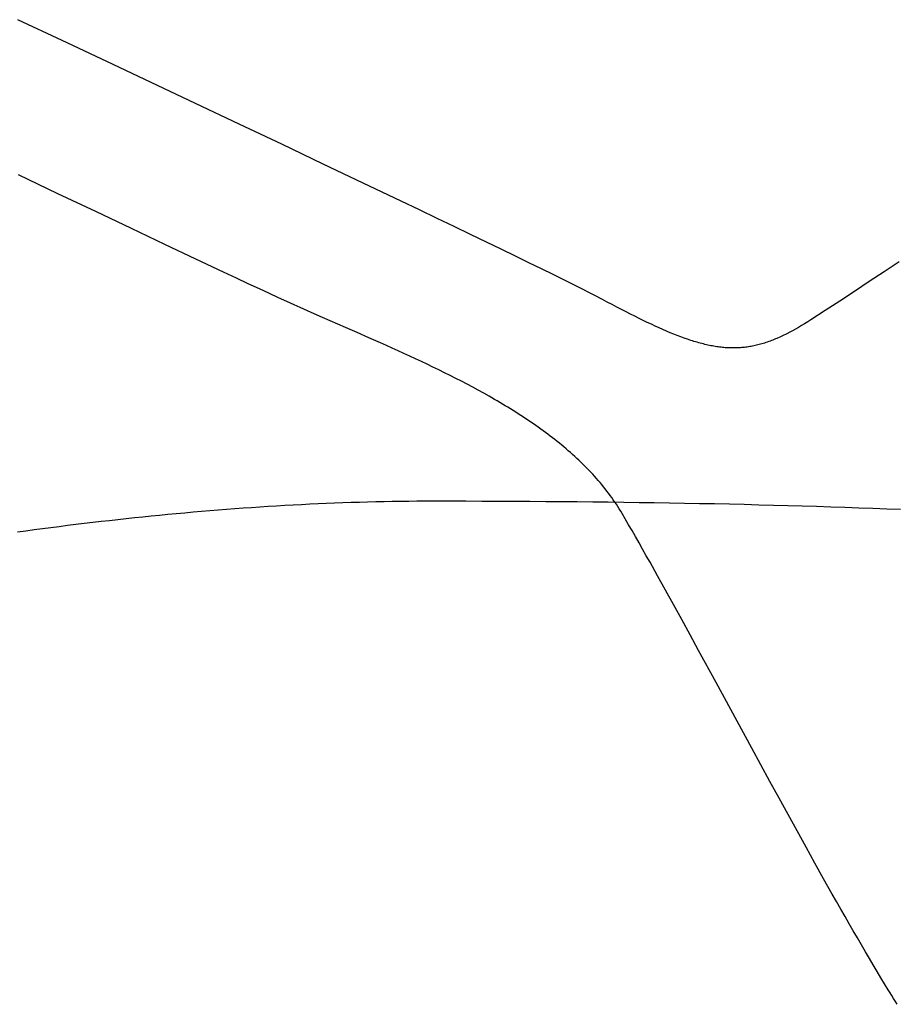
# Model space of a CAD drawing. Extents: x 20 to 2458, y 20 to 2288.
# Drawn here: x 1747 to 1881, y 1513 to 1663 of the extents above; entities that cross this region are included whole.
import ezdxf

# ---------------------------------------------------------------- set-up
doc = ezdxf.new("R2010")
doc.units = 0
doc.layers.get('0').update_dxf_attribs({"color": 3, "linetype": 'CONTINUOUS'})
doc.layers.add('CSLAYER2', color=3, linetype='CONTINUOUS')

# ---------------------------------------------------------------- blocks, each defined once
blk = doc.blocks.new('BLKF049')
at = {"layer": 'CSLAYER2', "color": 7, "linetype": 'CONTINUOUS'}
for p, q in [((1778.40525, 1588.315637), (1777.132361, 1588.216267)), ((1779.677598, 1588.411503), (1778.40525, 1588.315637)), ((1780.949356, 1588.503831), (1779.677598, 1588.411503)), ((1782.220477, 1588.59259), (1780.949356, 1588.503831)), ((1783.490915, 1588.677748), (1782.220477, 1588.59259)), ((1784.760621, 1588.759273), (1783.490915, 1588.677748)), ((1786.029548, 1588.837133), (1784.760621, 1588.759273)), ((1787.297649, 1588.911296), (1786.029548, 1588.837133)), ((1788.564875, 1588.98173), (1787.297649, 1588.911296)), ((1789.831181, 1589.048403), (1788.564875, 1588.98173)), ((1791.096518, 1589.111283), (1789.831181, 1589.048403)), ((1792.360838, 1589.170338), (1791.096518, 1589.111283)), ((1793.624095, 1589.225536), (1792.360838, 1589.170338)), ((1794.886241, 1589.276845), (1793.624095, 1589.225536)), ((1796.147228, 1589.324233), (1794.886241, 1589.276845)), ((1797.40701, 1589.367669), (1796.147228, 1589.324233)), ((1798.665538, 1589.407119), (1797.40701, 1589.367669)), ((1799.922765, 1589.442553), (1798.665538, 1589.407119)), ((1801.178644, 1589.473937), (1799.922765, 1589.442553)), ((1802.433127, 1589.501241), (1801.178644, 1589.473937)), ((1803.686166, 1589.524432), (1802.433127, 1589.501241)), ((1804.937716, 1589.543478), (1803.686166, 1589.524432)), ((1806.187727, 1589.558348), (1804.937716, 1589.543478)), ((1807.436152, 1589.569008), (1806.187727, 1589.558348)), ((1808.682945, 1589.575428), (1807.436152, 1589.569008)), ((1809.928057, 1589.577575), (1808.682945, 1589.575428)), ((1812.411325, 1589.576348), (1809.928057, 1589.577575)), ((1814.883504, 1589.572652), (1812.411325, 1589.576348)), ((1817.344461, 1589.56647), (1814.883504, 1589.572652)), ((1819.794064, 1589.557781), (1817.344461, 1589.56647)), ((1822.232181, 1589.546567), (1819.794064, 1589.557781)), ((1824.658678, 1589.532808), (1822.232181, 1589.546567)), ((1827.073423, 1589.516485), (1824.658678, 1589.532808)), ((1829.476284, 1589.49758), (1827.073423, 1589.516485)), ((1831.867127, 1589.476072), (1829.476284, 1589.49758)), ((1834.24582, 1589.451943), (1831.867127, 1589.476072)), ((1836.612232, 1589.425174), (1834.24582, 1589.451943)), ((1838.966228, 1589.395745), (1836.612232, 1589.425174)), ((1841.307676, 1589.363637), (1838.966228, 1589.395745)), ((1843.636444, 1589.328832), (1841.307676, 1589.363637)), ((1845.9524, 1589.291309), (1843.636444, 1589.328832)), ((1848.255409, 1589.25105), (1845.9524, 1589.291309)), ((1850.545341, 1589.208036), (1848.255409, 1589.25105)), ((1852.822062, 1589.162246), (1850.545341, 1589.208036)), ((1855.08544, 1589.113663), (1852.822062, 1589.162246)), ((1857.335342, 1589.062268), (1855.08544, 1589.113663)), ((1859.571635, 1589.008039), (1857.335342, 1589.062268)), ((1861.794187, 1588.95096), (1859.571635, 1589.008039)), ((1864.002865, 1588.89101), (1861.794187, 1588.95096)), ((1866.197537, 1588.828171), (1864.002865, 1588.89101)), ((1868.37807, 1588.762422), (1866.197537, 1588.828171)), ((1870.544332, 1588.693746), (1868.37807, 1588.762422)), ((1872.696189, 1588.622122), (1870.544332, 1588.693746)), ((1874.833509, 1588.547533), (1872.696189, 1588.622122)), ((1876.95616, 1588.469957), (1874.833509, 1588.547533)), ((1879.064009, 1588.389377), (1876.95616, 1588.469957)), ((1881.156923, 1588.305773), (1879.064009, 1588.389377)), ((1761.832707, 1586.762069), (1760.557093, 1586.620043)), ((1763.108396, 1586.901005), (1761.832707, 1586.762069)), ((1764.384113, 1587.03682), (1763.108396, 1586.901005)), ((1765.65981, 1587.169483), (1764.384113, 1587.03682)), ((1766.935439, 1587.298959), (1765.65981, 1587.169483)), ((1768.210954, 1587.425219), (1766.935439, 1587.298959)), ((1769.486307, 1587.548229), (1768.210954, 1587.425219)), ((1770.76145, 1587.667959), (1769.486307, 1587.548229)), ((1772.036336, 1587.784375), (1770.76145, 1587.667959)), ((1773.310918, 1587.897445), (1772.036336, 1587.784375)), ((1774.585148, 1588.007139), (1773.310918, 1587.897445)), ((1775.858978, 1588.113424), (1774.585148, 1588.007139)), ((1777.132361, 1588.216267), (1775.858978, 1588.113424)), ((1750.360575, 1585.37646), (1749.087772, 1585.20807)), ((1751.633881, 1585.542049), (1750.360575, 1585.37646)), ((1752.907641, 1585.704804), (1751.633881, 1585.542049)), ((1754.181809, 1585.864694), (1752.907641, 1585.704804)), ((1755.456336, 1586.021686), (1754.181809, 1585.864694)), ((1756.731175, 1586.175749), (1755.456336, 1586.021686)), ((1758.006279, 1586.326851), (1756.731175, 1586.175749)), ((1759.281601, 1586.47496), (1758.006279, 1586.326851)), ((1760.557093, 1586.620043), (1759.281601, 1586.47496)), ((1747.815518, 1585.036911), (1746.54386, 1584.863014)), ((1749.087772, 1585.20807), (1747.815518, 1585.036911))]:
    blk.add_line(p, q, dxfattribs=at)
blk = doc.blocks.new('BLKF050')
at = {"layer": 'CSLAYER2', "color": 3, "linetype": 'CONTINUOUS'}
for p, q in [((1778.40525, 1588.315637), (1777.132361, 1588.216267)), ((1779.677598, 1588.411503), (1778.40525, 1588.315637)), ((1780.949356, 1588.503831), (1779.677598, 1588.411503)), ((1782.220477, 1588.59259), (1780.949356, 1588.503831)), ((1783.490915, 1588.677748), (1782.220477, 1588.59259)), ((1784.760621, 1588.759273), (1783.490915, 1588.677748)), ((1786.029548, 1588.837133), (1784.760621, 1588.759273)), ((1787.297649, 1588.911296), (1786.029548, 1588.837133)), ((1788.564875, 1588.98173), (1787.297649, 1588.911296)), ((1789.831181, 1589.048403), (1788.564875, 1588.98173)), ((1791.096518, 1589.111283), (1789.831181, 1589.048403)), ((1792.360838, 1589.170338), (1791.096518, 1589.111283)), ((1793.624095, 1589.225536), (1792.360838, 1589.170338)), ((1794.886241, 1589.276845), (1793.624095, 1589.225536)), ((1796.147228, 1589.324233), (1794.886241, 1589.276845)), ((1797.40701, 1589.367669), (1796.147228, 1589.324233)), ((1798.665538, 1589.407119), (1797.40701, 1589.367669)), ((1799.922765, 1589.442553), (1798.665538, 1589.407119)), ((1801.178644, 1589.473937), (1799.922765, 1589.442553)), ((1802.433127, 1589.501241), (1801.178644, 1589.473937)), ((1803.686166, 1589.524432), (1802.433127, 1589.501241)), ((1804.937716, 1589.543478), (1803.686166, 1589.524432)), ((1806.187727, 1589.558348), (1804.937716, 1589.543478)), ((1807.436152, 1589.569008), (1806.187727, 1589.558348)), ((1808.682945, 1589.575428), (1807.436152, 1589.569008)), ((1809.928057, 1589.577575), (1808.682945, 1589.575428)), ((1812.411325, 1589.576348), (1809.928057, 1589.577575)), ((1814.883504, 1589.572652), (1812.411325, 1589.576348)), ((1817.344461, 1589.56647), (1814.883504, 1589.572652)), ((1819.794064, 1589.557781), (1817.344461, 1589.56647)), ((1822.232181, 1589.546567), (1819.794064, 1589.557781)), ((1824.658678, 1589.532808), (1822.232181, 1589.546567)), ((1827.073423, 1589.516485), (1824.658678, 1589.532808)), ((1829.476284, 1589.49758), (1827.073423, 1589.516485)), ((1831.867127, 1589.476072), (1829.476284, 1589.49758)), ((1834.24582, 1589.451943), (1831.867127, 1589.476072)), ((1836.612232, 1589.425174), (1834.24582, 1589.451943)), ((1838.966228, 1589.395745), (1836.612232, 1589.425174)), ((1841.307676, 1589.363637), (1838.966228, 1589.395745)), ((1843.636444, 1589.328832), (1841.307676, 1589.363637)), ((1845.9524, 1589.291309), (1843.636444, 1589.328832)), ((1848.255409, 1589.25105), (1845.9524, 1589.291309)), ((1850.545341, 1589.208036), (1848.255409, 1589.25105)), ((1852.822062, 1589.162246), (1850.545341, 1589.208036)), ((1855.08544, 1589.113663), (1852.822062, 1589.162246)), ((1857.335342, 1589.062268), (1855.08544, 1589.113663)), ((1859.571635, 1589.008039), (1857.335342, 1589.062268)), ((1861.794187, 1588.95096), (1859.571635, 1589.008039)), ((1864.002865, 1588.89101), (1861.794187, 1588.95096)), ((1866.197537, 1588.828171), (1864.002865, 1588.89101)), ((1868.37807, 1588.762422), (1866.197537, 1588.828171)), ((1870.544332, 1588.693746), (1868.37807, 1588.762422)), ((1872.696189, 1588.622122), (1870.544332, 1588.693746)), ((1874.833509, 1588.547533), (1872.696189, 1588.622122)), ((1876.95616, 1588.469957), (1874.833509, 1588.547533)), ((1879.064009, 1588.389377), (1876.95616, 1588.469957)), ((1881.156923, 1588.305773), (1879.064009, 1588.389377)), ((1761.832707, 1586.762069), (1760.557093, 1586.620043)), ((1763.108396, 1586.901005), (1761.832707, 1586.762069)), ((1764.384113, 1587.03682), (1763.108396, 1586.901005)), ((1765.65981, 1587.169483), (1764.384113, 1587.03682)), ((1766.935439, 1587.298959), (1765.65981, 1587.169483)), ((1768.210954, 1587.425219), (1766.935439, 1587.298959)), ((1769.486307, 1587.548229), (1768.210954, 1587.425219)), ((1770.76145, 1587.667959), (1769.486307, 1587.548229)), ((1772.036336, 1587.784375), (1770.76145, 1587.667959)), ((1773.310918, 1587.897445), (1772.036336, 1587.784375)), ((1774.585148, 1588.007139), (1773.310918, 1587.897445)), ((1775.858978, 1588.113424), (1774.585148, 1588.007139)), ((1777.132361, 1588.216267), (1775.858978, 1588.113424)), ((1750.360575, 1585.37646), (1749.087772, 1585.20807)), ((1751.633881, 1585.542049), (1750.360575, 1585.37646)), ((1752.907641, 1585.704804), (1751.633881, 1585.542049)), ((1754.181809, 1585.864694), (1752.907641, 1585.704804)), ((1755.456336, 1586.021686), (1754.181809, 1585.864694)), ((1756.731175, 1586.175749), (1755.456336, 1586.021686)), ((1758.006279, 1586.326851), (1756.731175, 1586.175749)), ((1759.281601, 1586.47496), (1758.006279, 1586.326851)), ((1760.557093, 1586.620043), (1759.281601, 1586.47496)), ((1747.815518, 1585.036911), (1746.54386, 1584.863014)), ((1749.087772, 1585.20807), (1747.815518, 1585.036911))]:
    blk.add_line(p, q, dxfattribs=at)
blk = doc.blocks.new('BLKF066')
at = {"layer": 'CSLAYER2', "color": 7, "linetype": 'CONTINUOUS'}
for p, q in [((1752.706834, 1636.469802), (1746.680192, 1639.337238)), ((1758.469432, 1633.731821), (1752.706834, 1636.469802)), ((1763.922712, 1631.145161), (1758.469432, 1633.731821)), ((1769.021398, 1628.731689), (1763.922712, 1631.145161)), ((1773.720216, 1626.513273), (1769.021398, 1628.731689)), ((1777.973891, 1624.511778), (1773.720216, 1626.513273)), ((1779.919651, 1623.59921), (1777.973891, 1624.511778)), ((1781.737148, 1622.749072), (1779.919651, 1623.59921)), ((1783.420722, 1621.964098), (1781.737148, 1622.749072)), ((1784.964713, 1621.247022), (1783.420722, 1621.964098)), ((1786.363462, 1620.600576), (1784.964713, 1621.247022)), ((1787.61131, 1620.027494), (1786.363462, 1620.600576)), ((1788.702597, 1619.53051), (1787.61131, 1620.027494)), ((1789.631665, 1619.112356), (1788.702597, 1619.53051)), ((1791.337204, 1618.355931), (1789.631665, 1619.112356)), ((1793.063542, 1617.597153), (1791.337204, 1618.355931)), ((1796.56587, 1616.067694), (1793.063542, 1617.597153)), ((1798.335485, 1615.294586), (1796.56587, 1616.067694)), ((1800.113149, 1614.514277), (1798.335485, 1615.294586)), ((1801.895677, 1613.725553), (1800.113149, 1614.514277)), ((1802.787768, 1613.327657), (1801.895677, 1613.725553)), ((1803.67988, 1612.927203), (1802.787768, 1613.327657)), ((1804.571614, 1612.524038), (1803.67988, 1612.927203)), ((1805.462571, 1612.118012), (1804.571614, 1612.524038)), ((1806.352354, 1611.708973), (1805.462571, 1612.118012)), ((1807.240563, 1611.29677), (1806.352354, 1611.708973)), ((1808.1268, 1610.88125), (1807.240563, 1611.29677)), ((1809.010668, 1610.462263), (1808.1268, 1610.88125)), ((1809.891767, 1610.039656), (1809.010668, 1610.462263)), ((1810.769699, 1609.613278), (1809.891767, 1610.039656)), ((1811.644065, 1609.182978), (1810.769699, 1609.613278)), ((1812.514468, 1608.748604), (1811.644065, 1609.182978)), ((1813.380509, 1608.310005), (1812.514468, 1608.748604)), ((1814.241789, 1607.867028), (1813.380509, 1608.310005)), ((1815.097909, 1607.419522), (1814.241789, 1607.867028)), ((1815.948472, 1606.967336), (1815.097909, 1607.419522)), ((1816.79308, 1606.510318), (1815.948472, 1606.967336)), ((1817.631333, 1606.048317), (1816.79308, 1606.510318)), ((1818.462833, 1605.581181), (1817.631333, 1606.048317)), ((1818.875926, 1605.34564), (1818.462833, 1605.581181)), ((1819.287181, 1605.108758), (1818.875926, 1605.34564)), ((1819.69655, 1604.870517), (1819.287181, 1605.108758)), ((1820.10398, 1604.630897), (1819.69655, 1604.870517)), ((1820.509424, 1604.38988), (1820.10398, 1604.630897)), ((1820.912831, 1604.147446), (1820.509424, 1604.38988)), ((1821.314152, 1603.903577), (1820.912831, 1604.147446)), ((1821.713336, 1603.658254), (1821.314152, 1603.903577)), ((1822.110334, 1603.411458), (1821.713336, 1603.658254)), ((1822.505096, 1603.163169), (1822.110334, 1603.411458)), ((1822.897571, 1602.913369), (1822.505096, 1603.163169)), ((1823.287712, 1602.66204), (1822.897571, 1602.913369)), ((1823.675466, 1602.409161), (1823.287712, 1602.66204)), ((1824.060786, 1602.154714), (1823.675466, 1602.409161)), ((1824.443621, 1601.898681), (1824.060786, 1602.154714)), ((1824.82392, 1601.641041), (1824.443621, 1601.898681)), ((1825.201635, 1601.381777), (1824.82392, 1601.641041)), ((1825.576716, 1601.120869), (1825.201635, 1601.381777)), ((1825.949112, 1600.858298), (1825.576716, 1601.120869)), ((1826.318774, 1600.594046), (1825.949112, 1600.858298)), ((1826.685652, 1600.328093), (1826.318774, 1600.594046)), ((1827.049697, 1600.060421), (1826.685652, 1600.328093)), ((1827.410858, 1599.79101), (1827.049697, 1600.060421)), ((1827.769086, 1599.519842), (1827.410858, 1599.79101)), ((1828.12433, 1599.246897), (1827.769086, 1599.519842)), ((1828.476542, 1598.972157), (1828.12433, 1599.246897)), ((1828.825671, 1598.695603), (1828.476542, 1598.972157)), ((1829.171668, 1598.417215), (1828.825671, 1598.695603)), ((1829.514482, 1598.136976), (1829.171668, 1598.417215)), ((1829.854065, 1597.854865), (1829.514482, 1598.136976)), ((1830.190365, 1597.570865), (1829.854065, 1597.854865)), ((1830.523333, 1597.284955), (1830.190365, 1597.570865)), ((1830.85292, 1596.997117), (1830.523333, 1597.284955)), ((1831.179076, 1596.707333), (1830.85292, 1596.997117)), ((1831.501751, 1596.415583), (1831.179076, 1596.707333)), ((1831.820894, 1596.121848), (1831.501751, 1596.415583)), ((1832.136457, 1595.826109), (1831.820894, 1596.121848)), ((1832.44839, 1595.528347), (1832.136457, 1595.826109)), ((1832.756642, 1595.228544), (1832.44839, 1595.528347)), ((1833.061164, 1594.926681), (1832.756642, 1595.228544)), ((1833.361906, 1594.622738), (1833.061164, 1594.926681)), ((1833.658818, 1594.316696), (1833.361906, 1594.622738)), ((1833.951851, 1594.008537), (1833.658818, 1594.316696)), ((1834.240954, 1593.698242), (1833.951851, 1594.008537)), ((1834.526078, 1593.385791), (1834.240954, 1593.698242)), ((1834.807173, 1593.071166), (1834.526078, 1593.385791)), ((1835.08419, 1592.754348), (1834.807173, 1593.071166)), ((1835.357078, 1592.435318), (1835.08419, 1592.754348)), ((1835.625787, 1592.114057), (1835.357078, 1592.435318)), ((1835.890268, 1591.790546), (1835.625787, 1592.114057)), ((1836.150472, 1591.464766), (1835.890268, 1591.790546)), ((1836.406347, 1591.136697), (1836.150472, 1591.464766)), ((1836.657845, 1590.806322), (1836.406347, 1591.136697)), ((1836.904916, 1590.473622), (1836.657845, 1590.806322)), ((1837.147509, 1590.138576), (1836.904916, 1590.473622)), ((1837.385575, 1589.801167), (1837.147509, 1590.138576)), ((1837.619065, 1589.461375), (1837.385575, 1589.801167)), ((1837.847928, 1589.119182), (1837.619065, 1589.461375)), ((1838.072114, 1588.774568), (1837.847928, 1589.119182)), ((1838.291575, 1588.427514), (1838.072114, 1588.774568)), ((1838.506259, 1588.078002), (1838.291575, 1588.427514)), ((1838.716118, 1587.726013), (1838.506259, 1588.078002)), ((1839.212361, 1586.877559), (1838.716118, 1587.726013)), ((1839.719757, 1586.003817), (1839.212361, 1586.877559)), ((1840.237978, 1585.105571), (1839.719757, 1586.003817)), ((1840.766697, 1584.183604), (1840.237978, 1585.105571)), ((1841.305585, 1583.238702), (1840.766697, 1584.183604)), ((1841.854315, 1582.271647), (1841.305585, 1583.238702)), ((1842.412559, 1581.283223), (1841.854315, 1582.271647)), ((1842.97999, 1580.274213), (1842.412559, 1581.283223)), ((1844.141103, 1578.197575), (1842.97999, 1580.274213)), ((1845.335033, 1576.048002), (1844.141103, 1578.197575)), ((1846.559158, 1573.831764), (1845.335033, 1576.048002)), ((1847.810857, 1571.555133), (1846.559158, 1573.831764)), ((1849.087511, 1569.224377), (1847.810857, 1571.555133)), ((1850.386498, 1566.845768), (1849.087511, 1569.224377)), ((1853.040989, 1561.970071), (1850.386498, 1566.845768)), ((1858.502656, 1551.920326), (1853.040989, 1561.970071)), ((1859.884594, 1549.382311), (1858.502656, 1551.920326)), ((1861.267899, 1546.846605), (1859.884594, 1549.382311)), ((1862.649951, 1544.319478), (1861.267899, 1546.846605)), ((1864.028128, 1541.8072), (1862.649951, 1544.319478)), ((1865.39981, 1539.316042), (1864.028128, 1541.8072)), ((1866.762377, 1536.852274), (1865.39981, 1539.316042)), ((1868.113206, 1534.422167), (1866.762377, 1536.852274)), ((1869.449678, 1532.031991), (1868.113206, 1534.422167)), ((1870.11171, 1530.853836), (1869.449678, 1532.031991)), ((1870.769171, 1529.688015), (1870.11171, 1530.853836)), ((1871.421732, 1528.535312), (1870.769171, 1529.688015)), ((1872.069065, 1527.396511), (1871.421732, 1528.535312)), ((1872.710844, 1526.272395), (1872.069065, 1527.396511)), ((1873.34674, 1525.163749), (1872.710844, 1526.272395)), ((1873.976426, 1524.071355), (1873.34674, 1525.163749)), ((1874.599574, 1522.995999), (1873.976426, 1524.071355)), ((1875.215856, 1521.938462), (1874.599574, 1522.995999)), ((1875.824946, 1520.89953), (1875.215856, 1521.938462)), ((1876.426515, 1519.879987), (1875.824946, 1520.89953)), ((1877.020236, 1518.880615), (1876.426515, 1519.879987)), ((1877.605782, 1517.902199), (1877.020236, 1518.880615)), ((1878.182824, 1516.945522), (1877.605782, 1517.902199)), ((1878.751035, 1516.011369), (1878.182824, 1516.945522)), ((1879.310087, 1515.100523), (1878.751035, 1516.011369)), ((1879.584719, 1514.651788), (1879.310087, 1515.100523)), ((1879.854841, 1514.20577), (1879.584719, 1514.651788)), ((1880.12049, 1513.762461), (1879.854841, 1514.20577)), ((1880.381704, 1513.321854), (1880.12049, 1513.762461)), ((1880.638521, 1512.883941), (1880.381704, 1513.321854))]:
    blk.add_line(p, q, dxfattribs=at)
blk = doc.blocks.new('BLKF067')
at = {"layer": 'CSLAYER2', "color": 3, "linetype": 'CONTINUOUS'}
for p, q in [((1752.706834, 1636.469802), (1746.680192, 1639.337238)), ((1758.469432, 1633.731821), (1752.706834, 1636.469802)), ((1763.922712, 1631.145161), (1758.469432, 1633.731821)), ((1769.021398, 1628.731689), (1763.922712, 1631.145161)), ((1773.720216, 1626.513273), (1769.021398, 1628.731689)), ((1777.973891, 1624.511778), (1773.720216, 1626.513273)), ((1779.919651, 1623.59921), (1777.973891, 1624.511778)), ((1781.737148, 1622.749072), (1779.919651, 1623.59921)), ((1783.420722, 1621.964098), (1781.737148, 1622.749072)), ((1784.964713, 1621.247022), (1783.420722, 1621.964098)), ((1786.363462, 1620.600576), (1784.964713, 1621.247022)), ((1787.61131, 1620.027494), (1786.363462, 1620.600576)), ((1788.702597, 1619.53051), (1787.61131, 1620.027494)), ((1789.631665, 1619.112356), (1788.702597, 1619.53051)), ((1791.337204, 1618.355931), (1789.631665, 1619.112356)), ((1793.063542, 1617.597153), (1791.337204, 1618.355931)), ((1796.56587, 1616.067694), (1793.063542, 1617.597153)), ((1798.335485, 1615.294586), (1796.56587, 1616.067694)), ((1800.113149, 1614.514277), (1798.335485, 1615.294586)), ((1801.895677, 1613.725553), (1800.113149, 1614.514277)), ((1802.787768, 1613.327657), (1801.895677, 1613.725553)), ((1803.67988, 1612.927203), (1802.787768, 1613.327657)), ((1804.571614, 1612.524038), (1803.67988, 1612.927203)), ((1805.462571, 1612.118012), (1804.571614, 1612.524038)), ((1806.352354, 1611.708973), (1805.462571, 1612.118012)), ((1807.240563, 1611.29677), (1806.352354, 1611.708973)), ((1808.1268, 1610.88125), (1807.240563, 1611.29677)), ((1809.010668, 1610.462263), (1808.1268, 1610.88125)), ((1809.891767, 1610.039656), (1809.010668, 1610.462263)), ((1810.769699, 1609.613278), (1809.891767, 1610.039656)), ((1811.644065, 1609.182978), (1810.769699, 1609.613278)), ((1812.514468, 1608.748604), (1811.644065, 1609.182978)), ((1813.380509, 1608.310005), (1812.514468, 1608.748604)), ((1814.241789, 1607.867028), (1813.380509, 1608.310005)), ((1815.097909, 1607.419522), (1814.241789, 1607.867028)), ((1815.948472, 1606.967336), (1815.097909, 1607.419522)), ((1816.79308, 1606.510318), (1815.948472, 1606.967336)), ((1817.631333, 1606.048317), (1816.79308, 1606.510318)), ((1818.462833, 1605.581181), (1817.631333, 1606.048317)), ((1818.875926, 1605.34564), (1818.462833, 1605.581181)), ((1819.287181, 1605.108758), (1818.875926, 1605.34564)), ((1819.69655, 1604.870517), (1819.287181, 1605.108758)), ((1820.10398, 1604.630897), (1819.69655, 1604.870517)), ((1820.509424, 1604.38988), (1820.10398, 1604.630897)), ((1820.912831, 1604.147446), (1820.509424, 1604.38988)), ((1821.314152, 1603.903577), (1820.912831, 1604.147446)), ((1821.713336, 1603.658254), (1821.314152, 1603.903577)), ((1822.110334, 1603.411458), (1821.713336, 1603.658254)), ((1822.505096, 1603.163169), (1822.110334, 1603.411458)), ((1822.897571, 1602.913369), (1822.505096, 1603.163169)), ((1823.287712, 1602.66204), (1822.897571, 1602.913369)), ((1823.675466, 1602.409161), (1823.287712, 1602.66204)), ((1824.060786, 1602.154714), (1823.675466, 1602.409161)), ((1824.443621, 1601.898681), (1824.060786, 1602.154714)), ((1824.82392, 1601.641041), (1824.443621, 1601.898681)), ((1825.201635, 1601.381777), (1824.82392, 1601.641041)), ((1825.576716, 1601.120869), (1825.201635, 1601.381777)), ((1825.949112, 1600.858298), (1825.576716, 1601.120869)), ((1826.318774, 1600.594046), (1825.949112, 1600.858298)), ((1826.685652, 1600.328093), (1826.318774, 1600.594046)), ((1827.049697, 1600.060421), (1826.685652, 1600.328093)), ((1827.410858, 1599.79101), (1827.049697, 1600.060421)), ((1827.769086, 1599.519842), (1827.410858, 1599.79101)), ((1828.12433, 1599.246897), (1827.769086, 1599.519842)), ((1828.476542, 1598.972157), (1828.12433, 1599.246897)), ((1828.825671, 1598.695603), (1828.476542, 1598.972157)), ((1829.171668, 1598.417215), (1828.825671, 1598.695603)), ((1829.514482, 1598.136976), (1829.171668, 1598.417215)), ((1829.854065, 1597.854865), (1829.514482, 1598.136976)), ((1830.190365, 1597.570865), (1829.854065, 1597.854865)), ((1830.523333, 1597.284955), (1830.190365, 1597.570865)), ((1830.85292, 1596.997117), (1830.523333, 1597.284955)), ((1831.179076, 1596.707333), (1830.85292, 1596.997117)), ((1831.501751, 1596.415583), (1831.179076, 1596.707333)), ((1831.820894, 1596.121848), (1831.501751, 1596.415583)), ((1832.136457, 1595.826109), (1831.820894, 1596.121848)), ((1832.44839, 1595.528347), (1832.136457, 1595.826109)), ((1832.756642, 1595.228544), (1832.44839, 1595.528347)), ((1833.061164, 1594.926681), (1832.756642, 1595.228544)), ((1833.361906, 1594.622738), (1833.061164, 1594.926681)), ((1833.658818, 1594.316696), (1833.361906, 1594.622738)), ((1833.951851, 1594.008537), (1833.658818, 1594.316696)), ((1834.240954, 1593.698242), (1833.951851, 1594.008537)), ((1834.526078, 1593.385791), (1834.240954, 1593.698242)), ((1834.807173, 1593.071166), (1834.526078, 1593.385791)), ((1835.08419, 1592.754348), (1834.807173, 1593.071166)), ((1835.357078, 1592.435318), (1835.08419, 1592.754348)), ((1835.625787, 1592.114057), (1835.357078, 1592.435318)), ((1835.890268, 1591.790546), (1835.625787, 1592.114057)), ((1836.150472, 1591.464766), (1835.890268, 1591.790546)), ((1836.406347, 1591.136697), (1836.150472, 1591.464766)), ((1836.657845, 1590.806322), (1836.406347, 1591.136697)), ((1836.904916, 1590.473622), (1836.657845, 1590.806322)), ((1837.147509, 1590.138576), (1836.904916, 1590.473622)), ((1837.385575, 1589.801167), (1837.147509, 1590.138576)), ((1837.619065, 1589.461375), (1837.385575, 1589.801167)), ((1837.847928, 1589.119182), (1837.619065, 1589.461375)), ((1838.072114, 1588.774568), (1837.847928, 1589.119182)), ((1838.291575, 1588.427514), (1838.072114, 1588.774568)), ((1838.506259, 1588.078002), (1838.291575, 1588.427514)), ((1838.716118, 1587.726013), (1838.506259, 1588.078002)), ((1839.212361, 1586.877559), (1838.716118, 1587.726013)), ((1839.719757, 1586.003817), (1839.212361, 1586.877559)), ((1840.237978, 1585.105571), (1839.719757, 1586.003817)), ((1840.766697, 1584.183604), (1840.237978, 1585.105571)), ((1841.305585, 1583.238702), (1840.766697, 1584.183604)), ((1841.854315, 1582.271647), (1841.305585, 1583.238702)), ((1842.412559, 1581.283223), (1841.854315, 1582.271647)), ((1842.97999, 1580.274213), (1842.412559, 1581.283223)), ((1844.141103, 1578.197575), (1842.97999, 1580.274213)), ((1845.335033, 1576.048002), (1844.141103, 1578.197575)), ((1846.559158, 1573.831764), (1845.335033, 1576.048002)), ((1847.810857, 1571.555133), (1846.559158, 1573.831764)), ((1849.087511, 1569.224377), (1847.810857, 1571.555133)), ((1850.386498, 1566.845768), (1849.087511, 1569.224377)), ((1853.040989, 1561.970071), (1850.386498, 1566.845768)), ((1858.502656, 1551.920326), (1853.040989, 1561.970071)), ((1859.884594, 1549.382311), (1858.502656, 1551.920326)), ((1861.267899, 1546.846605), (1859.884594, 1549.382311)), ((1862.649951, 1544.319478), (1861.267899, 1546.846605)), ((1864.028128, 1541.8072), (1862.649951, 1544.319478)), ((1865.39981, 1539.316042), (1864.028128, 1541.8072)), ((1866.762377, 1536.852274), (1865.39981, 1539.316042)), ((1868.113206, 1534.422167), (1866.762377, 1536.852274)), ((1869.449678, 1532.031991), (1868.113206, 1534.422167)), ((1870.11171, 1530.853836), (1869.449678, 1532.031991)), ((1870.769171, 1529.688015), (1870.11171, 1530.853836)), ((1871.421732, 1528.535312), (1870.769171, 1529.688015)), ((1872.069065, 1527.396511), (1871.421732, 1528.535312)), ((1872.710844, 1526.272395), (1872.069065, 1527.396511)), ((1873.34674, 1525.163749), (1872.710844, 1526.272395)), ((1873.976426, 1524.071355), (1873.34674, 1525.163749)), ((1874.599574, 1522.995999), (1873.976426, 1524.071355)), ((1875.215856, 1521.938462), (1874.599574, 1522.995999)), ((1875.824946, 1520.89953), (1875.215856, 1521.938462)), ((1876.426515, 1519.879987), (1875.824946, 1520.89953)), ((1877.020236, 1518.880615), (1876.426515, 1519.879987)), ((1877.605782, 1517.902199), (1877.020236, 1518.880615)), ((1878.182824, 1516.945522), (1877.605782, 1517.902199)), ((1878.751035, 1516.011369), (1878.182824, 1516.945522)), ((1879.310087, 1515.100523), (1878.751035, 1516.011369)), ((1879.584719, 1514.651788), (1879.310087, 1515.100523)), ((1879.854841, 1514.20577), (1879.584719, 1514.651788)), ((1880.12049, 1513.762461), (1879.854841, 1514.20577)), ((1880.381704, 1513.321854), (1880.12049, 1513.762461)), ((1880.638521, 1512.883941), (1880.381704, 1513.321854))]:
    blk.add_line(p, q, dxfattribs=at)
blk = doc.blocks.new('BLKF068')
at = {"layer": 'CSLAYER2', "color": 7, "linetype": 'CONTINUOUS'}
for p, q in [((1753.356009, 1659.824457), (1746.614012, 1663.000028)), ((1760.145412, 1656.623445), (1753.356009, 1659.824457)), ((1766.935232, 1653.418746), (1760.145412, 1656.623445)), ((1773.678474, 1650.23212), (1766.935232, 1653.418746)), ((1780.328147, 1647.085321), (1773.678474, 1650.23212)), ((1786.837259, 1644.000106), (1780.328147, 1647.085321)), ((1793.158817, 1640.998233), (1786.837259, 1644.000106)), ((1799.245829, 1638.101458), (1793.158817, 1640.998233)), ((1805.051303, 1635.331537), (1799.245829, 1638.101458)), ((1807.833778, 1634.000946), (1805.051303, 1635.331537)), ((1810.528247, 1632.710228), (1807.833778, 1634.000946)), ((1813.128834, 1631.462101), (1810.528247, 1632.710228)), ((1815.629667, 1630.259286), (1813.128834, 1631.462101)), ((1818.024872, 1629.104502), (1815.629667, 1630.259286)), ((1820.308573, 1628.000468), (1818.024872, 1629.104502)), ((1822.474898, 1626.949905), (1820.308573, 1628.000468)), ((1824.517972, 1625.955531), (1822.474898, 1626.949905)), ((1826.43192, 1625.020067), (1824.517972, 1625.955531)), ((1880.971845, 1626.091437), (1878.687604, 1624.572307)), ((1828.21087, 1624.146232), (1826.43192, 1625.020067)), ((1878.687604, 1624.572307), (1876.412918, 1623.06668)), ((1829.848947, 1623.336746), (1828.21087, 1624.146232)), ((1831.340277, 1622.594327), (1829.848947, 1623.336746)), ((1876.412918, 1623.06668), (1874.152564, 1621.578097)), ((1832.678986, 1621.921696), (1831.340277, 1622.594327)), ((1833.8592, 1621.321573), (1832.678986, 1621.921696)), ((1834.388036, 1621.049551), (1833.8592, 1621.321573)), ((1874.152564, 1621.578097), (1871.911318, 1620.110104)), ((1834.875045, 1620.796676), (1834.388036, 1621.049551)), ((1835.319494, 1620.563288), (1834.875045, 1620.796676)), ((1835.720647, 1620.349726), (1835.319494, 1620.563288)), ((1836.471717, 1619.949872), (1835.720647, 1620.349726)), ((1837.207116, 1619.561055), (1836.471717, 1619.949872)), ((1871.911318, 1620.110104), (1869.693957, 1618.666242)), ((1837.927211, 1619.183282), (1837.207116, 1619.561055)), ((1838.63237, 1618.816557), (1837.927211, 1619.183282)), ((1839.322959, 1618.460887), (1838.63237, 1618.816557)), ((1839.999347, 1618.116277), (1839.322959, 1618.460887)), ((1869.693957, 1618.666242), (1867.505258, 1617.250054)), ((1840.661901, 1617.782734), (1839.999347, 1618.116277)), ((1841.310988, 1617.460263), (1840.661901, 1617.782734)), ((1841.946976, 1617.148869), (1841.310988, 1617.460263)), ((1842.570232, 1616.848559), (1841.946976, 1617.148869)), ((1843.181124, 1616.559337), (1842.570232, 1616.848559)), ((1867.023846, 1616.943322), (1866.549545, 1616.647984)), ((1867.505258, 1617.250054), (1867.023846, 1616.943322)), ((1843.780019, 1616.281211), (1843.181124, 1616.559337)), ((1844.367285, 1616.014186), (1843.780019, 1616.281211)), ((1844.943289, 1615.758266), (1844.367285, 1616.014186)), ((1845.508398, 1615.513459), (1844.943289, 1615.758266)), ((1846.06298, 1615.27977), (1845.508398, 1615.513459)), ((1846.607403, 1615.057205), (1846.06298, 1615.27977)), ((1864.271842, 1615.341999), (1863.832489, 1615.114904)), ((1864.7161, 1615.580454), (1864.271842, 1615.341999)), ((1865.165633, 1615.830275), (1864.7161, 1615.580454)), ((1865.620806, 1616.091466), (1865.165633, 1615.830275)), ((1866.081988, 1616.364033), (1865.620806, 1616.091466)), ((1866.549545, 1616.647984), (1866.081988, 1616.364033)), ((1847.142034, 1614.845769), (1846.607403, 1615.057205)), ((1847.667239, 1614.645468), (1847.142034, 1614.845769)), ((1848.183388, 1614.456308), (1847.667239, 1614.645468)), ((1848.690847, 1614.278295), (1848.183388, 1614.456308)), ((1849.189984, 1614.111434), (1848.690847, 1614.278295)), ((1849.436546, 1614.032188), (1849.189984, 1614.111434)), ((1849.681165, 1613.955732), (1849.436546, 1614.032188)), ((1849.923888, 1613.882066), (1849.681165, 1613.955732)), ((1850.16476, 1613.811193), (1849.923888, 1613.882066)), ((1850.403827, 1613.743112), (1850.16476, 1613.811193)), ((1860.656635, 1613.773186), (1860.450191, 1613.706386)), ((1860.863524, 1613.842813), (1860.656635, 1613.773186)), ((1861.070905, 1613.915269), (1860.863524, 1613.842813)), ((1861.278823, 1613.990554), (1861.070905, 1613.915269)), ((1861.487325, 1614.068669), (1861.278823, 1613.990554)), ((1861.696456, 1614.149615), (1861.487325, 1614.068669)), ((1861.906262, 1614.233391), (1861.696456, 1614.149615)), ((1862.11679, 1614.32), (1861.906262, 1614.233391)), ((1862.328085, 1614.409441), (1862.11679, 1614.32)), ((1862.540193, 1614.501715), (1862.328085, 1614.409441)), ((1862.75316, 1614.596824), (1862.540193, 1614.501715)), ((1862.967032, 1614.694767), (1862.75316, 1614.596824)), ((1863.181855, 1614.795546), (1862.967032, 1614.694767)), ((1863.397675, 1614.899161), (1863.181855, 1614.795546)), ((1863.614538, 1615.005614), (1863.397675, 1614.899161)), ((1863.832489, 1615.114904), (1863.614538, 1615.005614)), ((1850.641134, 1613.677824), (1850.403827, 1613.743112)), ((1850.876729, 1613.61533), (1850.641134, 1613.677824)), ((1851.110656, 1613.55563), (1850.876729, 1613.61533)), ((1851.342962, 1613.498726), (1851.110656, 1613.55563)), ((1851.573693, 1613.444618), (1851.342962, 1613.498726)), ((1851.802895, 1613.393306), (1851.573693, 1613.444618)), ((1852.030613, 1613.344792), (1851.802895, 1613.393306)), ((1852.256893, 1613.299076), (1852.030613, 1613.344792)), ((1852.481782, 1613.256159), (1852.256893, 1613.299076)), ((1852.705325, 1613.216042), (1852.481782, 1613.256159)), ((1852.927569, 1613.178725), (1852.705325, 1613.216042)), ((1853.148558, 1613.144209), (1852.927569, 1613.178725)), ((1853.36834, 1613.112494), (1853.148558, 1613.144209)), ((1853.58696, 1613.083583), (1853.36834, 1613.112494)), ((1853.804464, 1613.057474), (1853.58696, 1613.083583)), ((1854.020897, 1613.034169), (1853.804464, 1613.057474)), ((1854.236307, 1613.013669), (1854.020897, 1613.034169)), ((1854.450739, 1612.995975), (1854.236307, 1613.013669)), ((1854.664238, 1612.981086), (1854.450739, 1612.995975)), ((1854.87685, 1612.969004), (1854.664238, 1612.981086)), ((1855.088623, 1612.95973), (1854.87685, 1612.969004)), ((1855.299601, 1612.953264), (1855.088623, 1612.95973)), ((1855.50983, 1612.949606), (1855.299601, 1612.953264)), ((1855.719357, 1612.948759), (1855.50983, 1612.949606)), ((1855.928227, 1612.950722), (1855.719357, 1612.948759)), ((1856.136486, 1612.955496), (1855.928227, 1612.950722)), ((1856.34418, 1612.963081), (1856.136486, 1612.955496)), ((1856.551356, 1612.97348), (1856.34418, 1612.963081)), ((1856.758059, 1612.986691), (1856.551356, 1612.97348)), ((1856.964334, 1613.002717), (1856.758059, 1612.986691)), ((1857.170229, 1613.021557), (1856.964334, 1613.002717)), ((1857.375788, 1613.043213), (1857.170229, 1613.021557)), ((1857.581058, 1613.067685), (1857.375788, 1613.043213)), ((1857.786085, 1613.094973), (1857.581058, 1613.067685)), ((1857.990914, 1613.125079), (1857.786085, 1613.094973)), ((1858.195592, 1613.158004), (1857.990914, 1613.125079)), ((1858.400165, 1613.193747), (1858.195592, 1613.158004)), ((1858.604678, 1613.232311), (1858.400165, 1613.193747)), ((1858.809177, 1613.273694), (1858.604678, 1613.232311)), ((1859.013708, 1613.317899), (1858.809177, 1613.273694)), ((1859.218318, 1613.364926), (1859.013708, 1613.317899)), ((1859.423052, 1613.414775), (1859.218318, 1613.364926)), ((1859.627956, 1613.467448), (1859.423052, 1613.414775)), ((1859.833076, 1613.522944), (1859.627956, 1613.467448)), ((1860.038458, 1613.581266), (1859.833076, 1613.522944)), ((1860.244148, 1613.642413), (1860.038458, 1613.581266)), ((1860.450191, 1613.706386), (1860.244148, 1613.642413))]:
    blk.add_line(p, q, dxfattribs=at)
blk = doc.blocks.new('BLKF069')
at = {"layer": 'CSLAYER2', "color": 3, "linetype": 'CONTINUOUS'}
for p, q in [((1753.356009, 1659.824457), (1746.614012, 1663.000028)), ((1760.145412, 1656.623445), (1753.356009, 1659.824457)), ((1766.935232, 1653.418746), (1760.145412, 1656.623445)), ((1773.678474, 1650.23212), (1766.935232, 1653.418746)), ((1780.328147, 1647.085321), (1773.678474, 1650.23212)), ((1786.837259, 1644.000106), (1780.328147, 1647.085321)), ((1793.158817, 1640.998233), (1786.837259, 1644.000106)), ((1799.245829, 1638.101458), (1793.158817, 1640.998233)), ((1805.051303, 1635.331537), (1799.245829, 1638.101458)), ((1807.833778, 1634.000946), (1805.051303, 1635.331537)), ((1810.528247, 1632.710228), (1807.833778, 1634.000946)), ((1813.128834, 1631.462101), (1810.528247, 1632.710228)), ((1815.629667, 1630.259286), (1813.128834, 1631.462101)), ((1818.024872, 1629.104502), (1815.629667, 1630.259286)), ((1820.308573, 1628.000468), (1818.024872, 1629.104502)), ((1822.474898, 1626.949905), (1820.308573, 1628.000468)), ((1824.517972, 1625.955531), (1822.474898, 1626.949905)), ((1826.43192, 1625.020067), (1824.517972, 1625.955531)), ((1880.971845, 1626.091437), (1878.687604, 1624.572307)), ((1828.21087, 1624.146232), (1826.43192, 1625.020067)), ((1878.687604, 1624.572307), (1876.412918, 1623.06668)), ((1829.848947, 1623.336746), (1828.21087, 1624.146232)), ((1831.340277, 1622.594327), (1829.848947, 1623.336746)), ((1876.412918, 1623.06668), (1874.152564, 1621.578097)), ((1832.678986, 1621.921696), (1831.340277, 1622.594327)), ((1833.8592, 1621.321573), (1832.678986, 1621.921696)), ((1834.388036, 1621.049551), (1833.8592, 1621.321573)), ((1874.152564, 1621.578097), (1871.911318, 1620.110104)), ((1834.875045, 1620.796676), (1834.388036, 1621.049551)), ((1835.319494, 1620.563288), (1834.875045, 1620.796676)), ((1835.720647, 1620.349726), (1835.319494, 1620.563288)), ((1836.471717, 1619.949872), (1835.720647, 1620.349726)), ((1837.207116, 1619.561055), (1836.471717, 1619.949872)), ((1871.911318, 1620.110104), (1869.693957, 1618.666242)), ((1837.927211, 1619.183282), (1837.207116, 1619.561055)), ((1838.63237, 1618.816557), (1837.927211, 1619.183282)), ((1839.322959, 1618.460887), (1838.63237, 1618.816557)), ((1839.999347, 1618.116277), (1839.322959, 1618.460887)), ((1869.693957, 1618.666242), (1867.505258, 1617.250054)), ((1840.661901, 1617.782734), (1839.999347, 1618.116277)), ((1841.310988, 1617.460263), (1840.661901, 1617.782734)), ((1841.946976, 1617.148869), (1841.310988, 1617.460263)), ((1842.570232, 1616.848559), (1841.946976, 1617.148869)), ((1843.181124, 1616.559337), (1842.570232, 1616.848559)), ((1867.023846, 1616.943322), (1866.549545, 1616.647984)), ((1867.505258, 1617.250054), (1867.023846, 1616.943322)), ((1843.780019, 1616.281211), (1843.181124, 1616.559337)), ((1844.367285, 1616.014186), (1843.780019, 1616.281211)), ((1844.943289, 1615.758266), (1844.367285, 1616.014186)), ((1845.508398, 1615.513459), (1844.943289, 1615.758266)), ((1846.06298, 1615.27977), (1845.508398, 1615.513459)), ((1846.607403, 1615.057205), (1846.06298, 1615.27977)), ((1864.271842, 1615.341999), (1863.832489, 1615.114904)), ((1864.7161, 1615.580454), (1864.271842, 1615.341999)), ((1865.165633, 1615.830275), (1864.7161, 1615.580454)), ((1865.620806, 1616.091466), (1865.165633, 1615.830275)), ((1866.081988, 1616.364033), (1865.620806, 1616.091466)), ((1866.549545, 1616.647984), (1866.081988, 1616.364033)), ((1847.142034, 1614.845769), (1846.607403, 1615.057205)), ((1847.667239, 1614.645468), (1847.142034, 1614.845769)), ((1848.183388, 1614.456308), (1847.667239, 1614.645468)), ((1848.690847, 1614.278295), (1848.183388, 1614.456308)), ((1849.189984, 1614.111434), (1848.690847, 1614.278295)), ((1849.436546, 1614.032188), (1849.189984, 1614.111434)), ((1849.681165, 1613.955732), (1849.436546, 1614.032188)), ((1849.923888, 1613.882066), (1849.681165, 1613.955732)), ((1850.16476, 1613.811193), (1849.923888, 1613.882066)), ((1850.403827, 1613.743112), (1850.16476, 1613.811193)), ((1860.656635, 1613.773186), (1860.450191, 1613.706386)), ((1860.863524, 1613.842813), (1860.656635, 1613.773186)), ((1861.070905, 1613.915269), (1860.863524, 1613.842813)), ((1861.278823, 1613.990554), (1861.070905, 1613.915269)), ((1861.487325, 1614.068669), (1861.278823, 1613.990554)), ((1861.696456, 1614.149615), (1861.487325, 1614.068669)), ((1861.906262, 1614.233391), (1861.696456, 1614.149615)), ((1862.11679, 1614.32), (1861.906262, 1614.233391)), ((1862.328085, 1614.409441), (1862.11679, 1614.32)), ((1862.540193, 1614.501715), (1862.328085, 1614.409441)), ((1862.75316, 1614.596824), (1862.540193, 1614.501715)), ((1862.967032, 1614.694767), (1862.75316, 1614.596824)), ((1863.181855, 1614.795546), (1862.967032, 1614.694767)), ((1863.397675, 1614.899161), (1863.181855, 1614.795546)), ((1863.614538, 1615.005614), (1863.397675, 1614.899161)), ((1863.832489, 1615.114904), (1863.614538, 1615.005614)), ((1850.641134, 1613.677824), (1850.403827, 1613.743112)), ((1850.876729, 1613.61533), (1850.641134, 1613.677824)), ((1851.110656, 1613.55563), (1850.876729, 1613.61533)), ((1851.342962, 1613.498726), (1851.110656, 1613.55563)), ((1851.573693, 1613.444618), (1851.342962, 1613.498726)), ((1851.802895, 1613.393306), (1851.573693, 1613.444618)), ((1852.030613, 1613.344792), (1851.802895, 1613.393306)), ((1852.256893, 1613.299076), (1852.030613, 1613.344792)), ((1852.481782, 1613.256159), (1852.256893, 1613.299076)), ((1852.705325, 1613.216042), (1852.481782, 1613.256159)), ((1852.927569, 1613.178725), (1852.705325, 1613.216042)), ((1853.148558, 1613.144209), (1852.927569, 1613.178725)), ((1853.36834, 1613.112494), (1853.148558, 1613.144209)), ((1853.58696, 1613.083583), (1853.36834, 1613.112494)), ((1853.804464, 1613.057474), (1853.58696, 1613.083583)), ((1854.020897, 1613.034169), (1853.804464, 1613.057474)), ((1854.236307, 1613.013669), (1854.020897, 1613.034169)), ((1854.450739, 1612.995975), (1854.236307, 1613.013669)), ((1854.664238, 1612.981086), (1854.450739, 1612.995975)), ((1854.87685, 1612.969004), (1854.664238, 1612.981086)), ((1855.088623, 1612.95973), (1854.87685, 1612.969004)), ((1855.299601, 1612.953264), (1855.088623, 1612.95973)), ((1855.50983, 1612.949606), (1855.299601, 1612.953264)), ((1855.719357, 1612.948759), (1855.50983, 1612.949606)), ((1855.928227, 1612.950722), (1855.719357, 1612.948759)), ((1856.136486, 1612.955496), (1855.928227, 1612.950722)), ((1856.34418, 1612.963081), (1856.136486, 1612.955496)), ((1856.551356, 1612.97348), (1856.34418, 1612.963081)), ((1856.758059, 1612.986691), (1856.551356, 1612.97348)), ((1856.964334, 1613.002717), (1856.758059, 1612.986691)), ((1857.170229, 1613.021557), (1856.964334, 1613.002717)), ((1857.375788, 1613.043213), (1857.170229, 1613.021557)), ((1857.581058, 1613.067685), (1857.375788, 1613.043213)), ((1857.786085, 1613.094973), (1857.581058, 1613.067685)), ((1857.990914, 1613.125079), (1857.786085, 1613.094973)), ((1858.195592, 1613.158004), (1857.990914, 1613.125079)), ((1858.400165, 1613.193747), (1858.195592, 1613.158004)), ((1858.604678, 1613.232311), (1858.400165, 1613.193747)), ((1858.809177, 1613.273694), (1858.604678, 1613.232311)), ((1859.013708, 1613.317899), (1858.809177, 1613.273694)), ((1859.218318, 1613.364926), (1859.013708, 1613.317899)), ((1859.423052, 1613.414775), (1859.218318, 1613.364926)), ((1859.627956, 1613.467448), (1859.423052, 1613.414775)), ((1859.833076, 1613.522944), (1859.627956, 1613.467448)), ((1860.038458, 1613.581266), (1859.833076, 1613.522944)), ((1860.244148, 1613.642413), (1860.038458, 1613.581266)), ((1860.450191, 1613.706386), (1860.244148, 1613.642413))]:
    blk.add_line(p, q, dxfattribs=at)

msp = doc.modelspace()

# ---------------------------------------------------------------- block references
for name in ['BLKF066', 'BLKF067', 'BLKF068', 'BLKF069', 'BLKF049', 'BLKF050']:
    msp.add_blockref(name, (0, 0))

doc.saveas('drawing.dxf')
